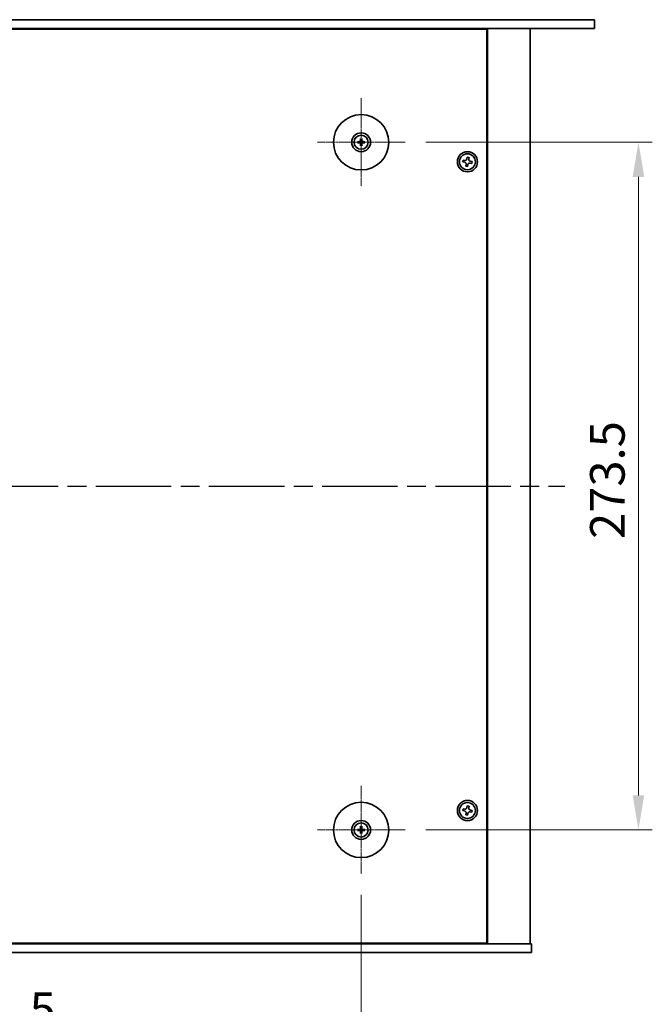
# Model space of a CAD drawing. Units: millimetres. Extents: x 72 to 10885, y 40 to 1586.
# Drawn here: x 2827 to 3078, y 287 to 679 of the extents above; entities that cross this region are included whole.
import ezdxf

# ---------------------------------------------------------------- set-up
doc = ezdxf.new("R2010")
doc.units = ezdxf.units.MM
doc.header["$LTSCALE"] = 5
doc.linetypes.add('AM_ISO08W050', pattern=[18, 12, -1.5, 3, -1.5])
doc.linetypes.add('CHAIN', pattern=[0.3543, 0.2362, -0.0295, 0.0591, -0.0295])
doc.layers.get('Defpoints').update_dxf_attribs({"lineweight": 25})
for name, color, linetype, lineweight in [('AM_7', 4, 'AM_ISO08W050', 25), ('Center Mark (ISO)', 131, 'Continuous', 18), ('Dimension (ISO)', 7, 'Continuous', 18), ('Dimension (ISO) @ 1', 7, 'Continuous', 18), ('Visible (ISO)', 7, 'Continuous', 35)]:
    doc.layers.add(name, color=color, linetype=linetype, lineweight=lineweight)
doc.styles.add('Note Text (TK)', font='txt')
doc.dimstyles.new('Default - Method 1b (TK)', dxfattribs={"dimscale": 5, "dimtxt": 2.5, "dimasz": 2.5, "dimexe": 1, "dimexo": 1.5, "dimgap": 1, "dimtad": 1, "dimtoh": 1, "dimrnd": 1e-08, "dimdsep": 46, "dimtxsty": 'Note Text (TK)', "dimcen": 0.09, "dimdle": 5, "dimclrd": 100, "dimclre": 100, "dimclrt": 7, "dimadec": 1, "dimazin": 1, "dimtfac": 1, "dimtmove": 0, "dimatfit": 3, "dimfxl": 1, "dimtolj": 1, "dimlwd": -1, "dimlwe": -1, "dimarcsym": 0})

# ---------------------------------------------------------------- blocks, each defined once
blk = doc.blocks.new('*D40')
at = {"layer": 'Defpoints', "color": 0}
for p in [(2667.75, 339.09), (2962.25, 339.09), (2962.25, 272.84)]:
    blk.add_point(p, dxfattribs=at)
at = {"layer": 'Dimension (ISO)', "color": 100}
for p, q in [((2667.75, 330.84), (2667.75, 267.34)), ((2962.25, 330.84), (2962.25, 267.34)), ((2681.5, 272.84), (2948.5, 272.84))]:
    blk.add_line(p, q, dxfattribs=at)
for points in [[(2681.5, 275.13), (2681.5, 270.55), (2667.75, 272.84)], [(2948.5, 275.13), (2948.5, 270.55), (2962.25, 272.84)]]:
    blk.add_solid(points, dxfattribs=at)
at = {"layer": 'Dimension (ISO)', "color": 7, "insert": (2793.98, 285.21), "char_height": 13.75, "attachment_point": 4, "style": 'Note Text (TK)'}
blk.add_mtext('\\A1;294.5', dxfattribs=at)
blk = doc.blocks.new('*D41')
at = {"layer": 'Defpoints', "color": 0}
for p in [(2979.75, 630.09), (3072.5, 630.09), (2979.75, 356.59)]:
    blk.add_point(p, dxfattribs=at)
at = {"layer": 'Dimension (ISO)', "color": 100}
for p, q in [((2988, 630.09), (3078, 630.09)), ((3072.5, 370.34), (3072.5, 616.34)), ((2988, 356.59), (3078, 356.59))]:
    blk.add_line(p, q, dxfattribs=at)
for points in [[(3070.21, 616.34), (3074.79, 616.34), (3072.5, 630.09)], [(3070.21, 370.34), (3074.79, 370.34), (3072.5, 356.59)]]:
    blk.add_solid(points, dxfattribs=at)
at = {"layer": 'Dimension (ISO)', "color": 7, "insert": (3060.13, 472.32), "char_height": 13.75, "attachment_point": 4, "rotation": 90, "style": 'Note Text (TK)'}
blk.add_mtext('\\A1;273.5', dxfattribs=at)

msp = doc.modelspace()

# ---------------------------------------------------------------- linework, layer by layer
at = {"layer": 'AM_7', "ltscale": 0.5}
msp.add_line((2586.7503, 493.3385), (3043.2503, 493.3385), dxfattribs=at)
at = {"layer": 'Center Mark (ISO)', "linetype": 'CHAIN'}
for p, q in [((2962.2503, 647.5885), (2962.2503, 612.5885)), ((2979.7503, 630.0885), (2944.7503, 630.0885)), ((2962.2503, 374.0885), (2962.2503, 339.0885)), ((2979.7503, 356.5885), (2944.7503, 356.5885))]:
    msp.add_line(p, q, dxfattribs=at)
at = {"layer": 'Visible (ISO)'}
for p, q in [((2575.0003, 678.8385), (3055.0003, 678.8385)), ((3055.0003, 678.8385), (3055.0003, 675.3385)), ((3055.0003, 675.3385), (2575.0003, 675.3385)), ((3012.2503, 675.0885), (2617.7503, 675.0885)), ((2999.5003, 675.0885), (2999.5003, 675.3385)), ((2999.5003, 675.3385), (2999.5003, 675.0885)), ((3012.2503, 311.5885), (3012.2503, 675.0885)), ((3012.5003, 311.3385), (3012.5003, 675.3385)), ((3029.5003, 311.3385), (3029.5003, 675.3385)), ((2962.0209, 631.4313), (2962.1119, 630.8967)), ((2962.3888, 630.8967), (2962.4797, 631.4313)), ((2961.4422, 630.227), (2960.9075, 630.3179)), ((2960.9075, 629.8591), (2961.4422, 629.9501)), ((2962.1119, 629.2804), (2962.0209, 628.7457)), ((2962.4797, 628.7457), (2962.3888, 629.2804)), ((2963.5931, 630.3179), (2963.0585, 630.227)), ((2963.0585, 629.9501), (2963.5931, 629.8591)), ((3002.7417, 623.0217), (3002.6142, 622.2928)), ((3003.4707, 622.8942), (3002.7417, 623.0217)), ((3004.4546, 624.2246), (3004.3271, 623.4957)), ((3005.1835, 624.0971), (3004.4546, 624.2246)), ((3005.056, 623.3682), (3005.1835, 624.0971)), ((3002.6142, 622.2928), (3003.3432, 622.1653)), ((3003.9446, 621.3089), (3003.8171, 620.5799)), ((3003.8171, 620.5799), (3004.5461, 620.4525)), ((3004.5461, 620.4525), (3004.6735, 621.1814)), ((3005.53, 621.7828), (3006.2589, 621.6553)), ((3006.3864, 622.3843), (3005.6575, 622.5118)), ((3006.2589, 621.6553), (3006.3864, 622.3843)), ((3002.7417, 365.0217), (3002.6142, 364.2928)), ((3002.6142, 364.2928), (3003.3432, 364.1653)), ((3003.4707, 364.8942), (3002.7417, 365.0217)), ((3004.4546, 366.2246), (3004.3271, 365.4957)), ((3005.1835, 366.0971), (3004.4546, 366.2246)), ((3005.056, 365.3682), (3005.1835, 366.0971)), ((3006.3864, 364.3843), (3005.6575, 364.5118)), ((3006.2589, 363.6553), (3006.3864, 364.3843)), ((3003.9446, 363.3089), (3003.8171, 362.5799)), ((3003.8171, 362.5799), (3004.5461, 362.4525)), ((3004.5461, 362.4525), (3004.6735, 363.1814)), ((3005.53, 363.7828), (3006.2589, 363.6553)), ((2961.4422, 356.727), (2960.9075, 356.8179)), ((2960.9075, 356.3591), (2961.4422, 356.4501)), ((2962.0209, 357.9313), (2962.1119, 357.3967)), ((2962.3888, 357.3967), (2962.4797, 357.9313)), ((2963.5931, 356.8179), (2963.0585, 356.727)), ((2963.0585, 356.4501), (2963.5931, 356.3591)), ((2962.1119, 355.7804), (2962.0209, 355.2457)), ((2962.4797, 355.2457), (2962.3888, 355.7804)), ((2600.0003, 311.3385), (3030.0003, 311.3385)), ((2617.7503, 311.5885), (3012.2503, 311.5885)), ((2999.0003, 311.3385), (2999.0003, 311.5885)), ((2999.5003, 311.3385), (2999.5003, 311.5885)), ((3030.0003, 307.8385), (3030.0003, 311.3385)), ((3030.0003, 307.8385), (2600.0003, 307.8385))]:
    msp.add_line(p, q, dxfattribs=at)
for centre, radius in [((2962.2503, 630.0885), 11), ((2962.2503, 630.0885), 3.75), ((2962.2503, 630.0885), 2.8), ((3004.5003, 622.3385), 4), ((3004.5003, 622.3385), 3.15), ((3004.5003, 364.3385), 4), ((2962.2503, 356.5885), 11), ((3004.5003, 364.3385), 3.15), ((2962.2503, 356.5885), 3.75), ((2962.2503, 356.5885), 2.8)]:
    msp.add_circle(centre, radius, dxfattribs=at)
for centre, start, end in [((2962.2503, 630.0885), 80.278312, 99.721688), ((2962.2503, 630.0885), 170.278312, 189.721688), ((2962.2503, 630.0885), 260.278312, 279.721688), ((2962.2503, 630.0885), 350.278312, 9.721688), ((2962.2503, 356.5885), 170.278312, 189.721688), ((2962.2503, 356.5885), 80.278312, 99.721688), ((2962.2503, 356.5885), 350.278312, 9.721688), ((2962.2503, 356.5885), 260.278312, 279.721688)]:
    msp.add_arc(centre, 0.8199, start, end, dxfattribs=at)
for centre, major_axis, start_param, end_param in [((2962.4223, 630.0872), (-0.0395, -4.9969), 4.41540809, 4.62147044), ((2962.0784, 630.0872), (-0.0395, 4.9969), 4.80330753, 5.00936987), ((2962.2517, 629.9166), (-4.9969, -0.0395), 4.80330753, 5.00936987), ((2962.2517, 630.2605), (4.9969, -0.0395), 4.41540809, 4.62147044), ((2962.4223, 630.0899), (0.0395, -4.9969), 4.80330753, 5.00936987), ((2962.0784, 630.0899), (0.0395, 4.9969), 4.41540809, 4.62147044), ((2962.249, 629.9166), (-4.9969, 0.0395), 4.41540809, 4.62147044), ((2962.249, 630.2605), (4.9969, 0.0395), 4.80330753, 5.00936987), ((2962.2517, 356.4166), (-4.9969, -0.0395), 4.80330753, 5.00936987), ((2962.2517, 356.7605), (4.9969, -0.0395), 4.41540809, 4.62147044), ((2962.4223, 356.5872), (-0.0395, -4.9969), 4.41540809, 4.62147044), ((2962.0784, 356.5872), (-0.0395, 4.9969), 4.80330753, 5.00936987), ((2962.249, 356.4166), (-4.9969, 0.0395), 4.41540809, 4.62147044), ((2962.249, 356.7605), (4.9969, 0.0395), 4.80330753, 5.00936987), ((2962.4223, 356.5899), (0.0395, -4.9969), 4.80330753, 5.00936987), ((2962.0784, 356.5899), (0.0395, 4.9969), 4.41540809, 4.62147044)]:
    msp.add_ellipse(centre, major_axis=major_axis, ratio=0.08715574, start_param=start_param, end_param=end_param, dxfattribs=at)
for points, knots in [([(2961.9922, 630.5443), (2961.9918, 630.5194), (2961.9864, 630.4929), (2961.9656, 630.4441), (2961.9501, 630.4219), (2961.9145, 630.3869), (2961.892, 630.3717), (2961.8439, 630.352), (2961.8185, 630.3471), (2961.7946, 630.3467)], [0, 0, 0, 0, 0.0074949209, 0.0074949209, 0.0149898419, 0.0149898419, 0.0224863874, 0.0224863874, 0.0296679253, 0.0296679253, 0.0296679253, 0.0296679253]), ([(2962.1253, 630.5432), (2962.1266, 630.5081), (2962.1219, 630.4718), (2962.1057, 630.4166), (2962.0957, 630.3921), (2962.0686, 630.3456), (2962.0516, 630.3237), (2962.0151, 630.2872), (2961.9932, 630.2702), (2961.9468, 630.2432), (2961.9223, 630.2331), (2961.867, 630.2169), (2961.8308, 630.2123), (2961.7956, 630.2136)], [0.1466285026, 0.1466285026, 0.1466285026, 0.1466285026, 0.1576101955, 0.1576101955, 0.1653520771, 0.1653520771, 0.1730939586, 0.1730939586, 0.1808358402, 0.1808358402, 0.1885777218, 0.1885777218, 0.1995594146, 0.1995594146, 0.1995594146, 0.1995594146]), ([(2962.0209, 631.4313), (2962.0201, 631.436), (2962.0193, 631.4429), (2962.0181, 631.4589), (2962.0174, 631.4714), (2962.0168, 631.4947), (2962.0166, 631.5096), (2962.0168, 631.5319), (2962.017, 631.5429), (2962.0174, 631.5527)], [0.0346009038, 0.0346009038, 0.0346009038, 0.0346009038, 0.0376365484, 0.0376365484, 0.0413929595, 0.0413929595, 0.045198241, 0.045198241, 0.0480896309, 0.0480896309, 0.0480896309, 0.0480896309]), ([(2962.705, 630.2136), (2962.6699, 630.2123), (2962.6336, 630.2169), (2962.5784, 630.2331), (2962.5538, 630.2432), (2962.5074, 630.2702), (2962.4855, 630.2872), (2962.449, 630.3237), (2962.432, 630.3456), (2962.405, 630.3921), (2962.3949, 630.4166), (2962.3787, 630.4718), (2962.374, 630.5081), (2962.3754, 630.5432)], [0.1466285026, 0.1466285026, 0.1466285026, 0.1466285026, 0.1576101955, 0.1576101955, 0.1653520771, 0.1653520771, 0.1730939586, 0.1730939586, 0.1808358402, 0.1808358402, 0.1885777218, 0.1885777218, 0.1995594146, 0.1995594146, 0.1995594146, 0.1995594146]), ([(2962.4833, 631.5527), (2962.4836, 631.5429), (2962.4838, 631.5319), (2962.484, 631.5096), (2962.4839, 631.4947), (2962.4832, 631.4714), (2962.4826, 631.4589), (2962.4813, 631.4429), (2962.4805, 631.436), (2962.4797, 631.4313)], [0.0122628834, 0.0122628834, 0.0122628834, 0.0122628834, 0.0151542734, 0.0151542734, 0.0189595549, 0.0189595549, 0.022715966, 0.022715966, 0.0257516105, 0.0257516105, 0.0257516105, 0.0257516105]), ([(2962.7061, 630.3467), (2962.6812, 630.3471), (2962.6547, 630.3524), (2962.6059, 630.3733), (2962.5837, 630.3888), (2962.5486, 630.4244), (2962.5335, 630.4469), (2962.5138, 630.4949), (2962.5089, 630.5203), (2962.5085, 630.5443)], [0, 0, 0, 0, 0.0074949209, 0.0074949209, 0.0149898419, 0.0149898419, 0.0224863874, 0.0224863874, 0.0296679253, 0.0296679253, 0.0296679253, 0.0296679253]), ([(2960.7861, 630.3215), (2960.796, 630.3218), (2960.8069, 630.322), (2960.8293, 630.3222), (2960.8442, 630.3221), (2960.8675, 630.3214), (2960.88, 630.3208), (2960.8959, 630.3195), (2960.9028, 630.3187), (2960.9075, 630.3179)], [0.0122628834, 0.0122628834, 0.0122628834, 0.0122628834, 0.0151542734, 0.0151542734, 0.0189595549, 0.0189595549, 0.022715966, 0.022715966, 0.0257516105, 0.0257516105, 0.0257516105, 0.0257516105]), ([(2960.9075, 629.8591), (2960.9028, 629.8583), (2960.8959, 629.8576), (2960.88, 629.8563), (2960.8675, 629.8557), (2960.8442, 629.855), (2960.8293, 629.8549), (2960.8069, 629.855), (2960.796, 629.8553), (2960.7861, 629.8556)], [0.0346009038, 0.0346009038, 0.0346009038, 0.0346009038, 0.0376365484, 0.0376365484, 0.0413929595, 0.0413929595, 0.045198241, 0.045198241, 0.0480896309, 0.0480896309, 0.0480896309, 0.0480896309]), ([(2961.7946, 629.8304), (2961.8195, 629.83), (2961.846, 629.8246), (2961.8947, 629.8038), (2961.9169, 629.7883), (2961.952, 629.7527), (2961.9672, 629.7302), (2961.9868, 629.6822), (2961.9918, 629.6568), (2961.9922, 629.6328)], [0, 0, 0, 0, 0.0074949209, 0.0074949209, 0.0149898419, 0.0149898419, 0.0224863874, 0.0224863874, 0.0296679253, 0.0296679253, 0.0296679253, 0.0296679253]), ([(2961.7956, 629.9635), (2961.8308, 629.9648), (2961.867, 629.9601), (2961.9223, 629.944), (2961.9468, 629.9339), (2961.9932, 629.9068), (2962.0151, 629.8899), (2962.0516, 629.8534), (2962.0686, 629.8315), (2962.0957, 629.785), (2962.1057, 629.7605), (2962.1219, 629.7053), (2962.1266, 629.669), (2962.1253, 629.6338)], [0.1466285026, 0.1466285026, 0.1466285026, 0.1466285026, 0.1576101955, 0.1576101955, 0.1653520771, 0.1653520771, 0.1730939586, 0.1730939586, 0.1808358402, 0.1808358402, 0.1885777218, 0.1885777218, 0.1995594146, 0.1995594146, 0.1995594146, 0.1995594146]), ([(2962.0174, 628.6244), (2962.017, 628.6342), (2962.0168, 628.6452), (2962.0166, 628.6675), (2962.0168, 628.6824), (2962.0174, 628.7057), (2962.0181, 628.7182), (2962.0193, 628.7341), (2962.0201, 628.741), (2962.0209, 628.7457)], [0.0122628834, 0.0122628834, 0.0122628834, 0.0122628834, 0.0151542734, 0.0151542734, 0.0189595549, 0.0189595549, 0.022715966, 0.022715966, 0.0257516105, 0.0257516105, 0.0257516105, 0.0257516105]), ([(2962.3754, 629.6338), (2962.374, 629.669), (2962.3787, 629.7053), (2962.3949, 629.7605), (2962.405, 629.785), (2962.432, 629.8315), (2962.449, 629.8534), (2962.4855, 629.8899), (2962.5074, 629.9068), (2962.5538, 629.9339), (2962.5784, 629.944), (2962.6336, 629.9601), (2962.6699, 629.9648), (2962.705, 629.9635)], [0.1466285026, 0.1466285026, 0.1466285026, 0.1466285026, 0.1576101955, 0.1576101955, 0.1653520771, 0.1653520771, 0.1730939586, 0.1730939586, 0.1808358402, 0.1808358402, 0.1885777218, 0.1885777218, 0.1995594146, 0.1995594146, 0.1995594146, 0.1995594146]), ([(2962.4797, 628.7457), (2962.4805, 628.741), (2962.4813, 628.7341), (2962.4826, 628.7182), (2962.4832, 628.7057), (2962.4839, 628.6824), (2962.484, 628.6675), (2962.4838, 628.6452), (2962.4836, 628.6342), (2962.4833, 628.6244)], [0.0346009038, 0.0346009038, 0.0346009038, 0.0346009038, 0.0376365484, 0.0376365484, 0.0413929595, 0.0413929595, 0.045198241, 0.045198241, 0.0480896309, 0.0480896309, 0.0480896309, 0.0480896309]), ([(2962.5085, 629.6328), (2962.5089, 629.6577), (2962.5142, 629.6842), (2962.5351, 629.7329), (2962.5506, 629.7552), (2962.5862, 629.7902), (2962.6087, 629.8054), (2962.6567, 629.8251), (2962.6821, 629.83), (2962.7061, 629.8304)], [0, 0, 0, 0, 0.0074949209, 0.0074949209, 0.0149898419, 0.0149898419, 0.0224863874, 0.0224863874, 0.0296679253, 0.0296679253, 0.0296679253, 0.0296679253]), ([(2963.5931, 630.3179), (2963.5978, 630.3187), (2963.6047, 630.3195), (2963.6207, 630.3208), (2963.6332, 630.3214), (2963.6565, 630.3221), (2963.6714, 630.3222), (2963.6937, 630.322), (2963.7047, 630.3218), (2963.7145, 630.3215)], [0.0346009038, 0.0346009038, 0.0346009038, 0.0346009038, 0.0376365484, 0.0376365484, 0.0413929595, 0.0413929595, 0.045198241, 0.045198241, 0.0480896309, 0.0480896309, 0.0480896309, 0.0480896309]), ([(2963.7145, 629.8556), (2963.7047, 629.8553), (2963.6937, 629.855), (2963.6714, 629.8549), (2963.6565, 629.855), (2963.6332, 629.8557), (2963.6207, 629.8563), (2963.6047, 629.8576), (2963.5978, 629.8583), (2963.5931, 629.8591)], [0.0122628834, 0.0122628834, 0.0122628834, 0.0122628834, 0.0151542734, 0.0151542734, 0.0189595549, 0.0189595549, 0.022715966, 0.022715966, 0.0257516105, 0.0257516105, 0.0257516105, 0.0257516105]), ([(3003.4707, 622.8942), (3003.5617, 622.8783), (3003.6623, 622.8794), (3003.855, 622.9222), (3003.9471, 622.964), (3004.0998, 623.0712), (3004.1703, 623.1436), (3004.276, 623.3104), (3004.3112, 623.4047), (3004.3271, 623.4957)], [0, 0, 0, 0, 0.027984541, 0.027984541, 0.055969081, 0.055969081, 0.083953622, 0.083953622, 0.111938162, 0.111938162, 0.111938162, 0.111938162]), ([(3005.056, 623.3682), (3005.0401, 623.2772), (3005.0412, 623.1765), (3005.084, 622.9838), (3005.1258, 622.8918), (3005.233, 622.7391), (3005.3054, 622.6685), (3005.4721, 622.5628), (3005.5664, 622.5277), (3005.6575, 622.5118)], [0.338363496, 0.338363496, 0.338363496, 0.338363496, 0.366348036, 0.366348036, 0.394332577, 0.394332577, 0.422317117, 0.422317117, 0.450301658, 0.450301658, 0.450301658, 0.450301658]), ([(3003.9446, 621.3089), (3003.9605, 621.3999), (3003.9595, 621.5006), (3003.9166, 621.6933), (3003.8749, 621.7853), (3003.7677, 621.938), (3003.6952, 622.0085), (3003.5285, 622.1142), (3003.4342, 622.1494), (3003.3432, 622.1653)], [0.113199271, 0.113199271, 0.113199271, 0.113199271, 0.141183811, 0.141183811, 0.169168352, 0.169168352, 0.197152892, 0.197152892, 0.225137433, 0.225137433, 0.225137433, 0.225137433]), ([(3005.53, 621.7828), (3005.4389, 621.7988), (3005.3383, 621.7977), (3005.1456, 621.7549), (3005.0535, 621.7131), (3004.9009, 621.6059), (3004.8303, 621.5335), (3004.7246, 621.3667), (3004.6895, 621.2724), (3004.6735, 621.1814)], [0.225164225, 0.225164225, 0.225164225, 0.225164225, 0.253148765, 0.253148765, 0.281133306, 0.281133306, 0.309117846, 0.309117846, 0.337102387, 0.337102387, 0.337102387, 0.337102387]), ([(3003.4707, 364.8942), (3003.5617, 364.8783), (3003.6623, 364.8794), (3003.855, 364.9222), (3003.9471, 364.964), (3004.0998, 365.0712), (3004.1703, 365.1436), (3004.276, 365.3104), (3004.3112, 365.4047), (3004.3271, 365.4957)], [0, 0, 0, 0, 0.027984541, 0.027984541, 0.055969081, 0.055969081, 0.083953622, 0.083953622, 0.111938162, 0.111938162, 0.111938162, 0.111938162]), ([(3005.056, 365.3682), (3005.0401, 365.2772), (3005.0412, 365.1765), (3005.084, 364.9838), (3005.1258, 364.8918), (3005.233, 364.7391), (3005.3054, 364.6685), (3005.4721, 364.5628), (3005.5664, 364.5277), (3005.6575, 364.5118)], [0.338363496, 0.338363496, 0.338363496, 0.338363496, 0.366348036, 0.366348036, 0.394332577, 0.394332577, 0.422317117, 0.422317117, 0.450301658, 0.450301658, 0.450301658, 0.450301658]), ([(3003.9446, 363.3089), (3003.9605, 363.3999), (3003.9595, 363.5006), (3003.9166, 363.6933), (3003.8749, 363.7853), (3003.7677, 363.938), (3003.6952, 364.0085), (3003.5285, 364.1142), (3003.4342, 364.1494), (3003.3432, 364.1653)], [0.113199271, 0.113199271, 0.113199271, 0.113199271, 0.141183811, 0.141183811, 0.169168352, 0.169168352, 0.197152892, 0.197152892, 0.225137433, 0.225137433, 0.225137433, 0.225137433]), ([(3005.53, 363.7828), (3005.4389, 363.7988), (3005.3383, 363.7977), (3005.1456, 363.7549), (3005.0535, 363.7131), (3004.9009, 363.6059), (3004.8303, 363.5335), (3004.7246, 363.3667), (3004.6895, 363.2724), (3004.6735, 363.1814)], [0.225164225, 0.225164225, 0.225164225, 0.225164225, 0.253148765, 0.253148765, 0.281133306, 0.281133306, 0.309117846, 0.309117846, 0.337102387, 0.337102387, 0.337102387, 0.337102387]), ([(2960.7861, 356.8215), (2960.796, 356.8218), (2960.8069, 356.822), (2960.8293, 356.8222), (2960.8442, 356.8221), (2960.8675, 356.8214), (2960.88, 356.8208), (2960.8959, 356.8195), (2960.9028, 356.8187), (2960.9075, 356.8179)], [0.0122628834, 0.0122628834, 0.0122628834, 0.0122628834, 0.0151542734, 0.0151542734, 0.0189595549, 0.0189595549, 0.022715966, 0.022715966, 0.0257516105, 0.0257516105, 0.0257516105, 0.0257516105]), ([(2960.9075, 356.3591), (2960.9028, 356.3583), (2960.8959, 356.3576), (2960.88, 356.3563), (2960.8675, 356.3557), (2960.8442, 356.355), (2960.8293, 356.3549), (2960.8069, 356.355), (2960.796, 356.3553), (2960.7861, 356.3556)], [0.0346009038, 0.0346009038, 0.0346009038, 0.0346009038, 0.0376365484, 0.0376365484, 0.0413929595, 0.0413929595, 0.045198241, 0.045198241, 0.0480896309, 0.0480896309, 0.0480896309, 0.0480896309]), ([(2961.9922, 357.0443), (2961.9918, 357.0194), (2961.9864, 356.9929), (2961.9656, 356.9441), (2961.9501, 356.9219), (2961.9145, 356.8869), (2961.892, 356.8717), (2961.8439, 356.852), (2961.8185, 356.8471), (2961.7946, 356.8467)], [0, 0, 0, 0, 0.0074949209, 0.0074949209, 0.0149898419, 0.0149898419, 0.0224863874, 0.0224863874, 0.0296679253, 0.0296679253, 0.0296679253, 0.0296679253]), ([(2962.1253, 357.0432), (2962.1266, 357.0081), (2962.1219, 356.9718), (2962.1057, 356.9166), (2962.0957, 356.8921), (2962.0686, 356.8456), (2962.0516, 356.8237), (2962.0151, 356.7872), (2961.9932, 356.7702), (2961.9468, 356.7432), (2961.9223, 356.7331), (2961.867, 356.7169), (2961.8308, 356.7123), (2961.7956, 356.7136)], [0.1466285026, 0.1466285026, 0.1466285026, 0.1466285026, 0.1576101955, 0.1576101955, 0.1653520771, 0.1653520771, 0.1730939586, 0.1730939586, 0.1808358402, 0.1808358402, 0.1885777218, 0.1885777218, 0.1995594146, 0.1995594146, 0.1995594146, 0.1995594146]), ([(2961.7956, 356.4635), (2961.8308, 356.4648), (2961.867, 356.4601), (2961.9223, 356.444), (2961.9468, 356.4339), (2961.9932, 356.4068), (2962.0151, 356.3899), (2962.0516, 356.3534), (2962.0686, 356.3315), (2962.0957, 356.285), (2962.1057, 356.2605), (2962.1219, 356.2053), (2962.1266, 356.169), (2962.1253, 356.1338)], [0.1466285026, 0.1466285026, 0.1466285026, 0.1466285026, 0.1576101955, 0.1576101955, 0.1653520771, 0.1653520771, 0.1730939586, 0.1730939586, 0.1808358402, 0.1808358402, 0.1885777218, 0.1885777218, 0.1995594146, 0.1995594146, 0.1995594146, 0.1995594146]), ([(2962.0209, 357.9313), (2962.0201, 357.936), (2962.0193, 357.9429), (2962.0181, 357.9589), (2962.0174, 357.9714), (2962.0168, 357.9947), (2962.0166, 358.0096), (2962.0168, 358.0319), (2962.017, 358.0429), (2962.0174, 358.0527)], [0.0346009038, 0.0346009038, 0.0346009038, 0.0346009038, 0.0376365484, 0.0376365484, 0.0413929595, 0.0413929595, 0.045198241, 0.045198241, 0.0480896309, 0.0480896309, 0.0480896309, 0.0480896309]), ([(2962.705, 356.7136), (2962.6699, 356.7123), (2962.6336, 356.7169), (2962.5784, 356.7331), (2962.5538, 356.7432), (2962.5074, 356.7702), (2962.4855, 356.7872), (2962.449, 356.8237), (2962.432, 356.8456), (2962.405, 356.8921), (2962.3949, 356.9166), (2962.3787, 356.9718), (2962.374, 357.0081), (2962.3754, 357.0432)], [0.1466285026, 0.1466285026, 0.1466285026, 0.1466285026, 0.1576101955, 0.1576101955, 0.1653520771, 0.1653520771, 0.1730939586, 0.1730939586, 0.1808358402, 0.1808358402, 0.1885777218, 0.1885777218, 0.1995594146, 0.1995594146, 0.1995594146, 0.1995594146]), ([(2962.3754, 356.1338), (2962.374, 356.169), (2962.3787, 356.2053), (2962.3949, 356.2605), (2962.405, 356.285), (2962.432, 356.3315), (2962.449, 356.3534), (2962.4855, 356.3899), (2962.5074, 356.4068), (2962.5538, 356.4339), (2962.5784, 356.444), (2962.6336, 356.4601), (2962.6699, 356.4648), (2962.705, 356.4635)], [0.1466285026, 0.1466285026, 0.1466285026, 0.1466285026, 0.1576101955, 0.1576101955, 0.1653520771, 0.1653520771, 0.1730939586, 0.1730939586, 0.1808358402, 0.1808358402, 0.1885777218, 0.1885777218, 0.1995594146, 0.1995594146, 0.1995594146, 0.1995594146]), ([(2962.4833, 358.0527), (2962.4836, 358.0429), (2962.4838, 358.0319), (2962.484, 358.0096), (2962.4839, 357.9947), (2962.4832, 357.9714), (2962.4826, 357.9589), (2962.4813, 357.9429), (2962.4805, 357.936), (2962.4797, 357.9313)], [0.0122628834, 0.0122628834, 0.0122628834, 0.0122628834, 0.0151542734, 0.0151542734, 0.0189595549, 0.0189595549, 0.022715966, 0.022715966, 0.0257516105, 0.0257516105, 0.0257516105, 0.0257516105]), ([(2962.7061, 356.8467), (2962.6812, 356.8471), (2962.6547, 356.8524), (2962.6059, 356.8733), (2962.5837, 356.8888), (2962.5486, 356.9244), (2962.5335, 356.9469), (2962.5138, 356.9949), (2962.5089, 357.0203), (2962.5085, 357.0443)], [0, 0, 0, 0, 0.0074949209, 0.0074949209, 0.0149898419, 0.0149898419, 0.0224863874, 0.0224863874, 0.0296679253, 0.0296679253, 0.0296679253, 0.0296679253]), ([(2963.5931, 356.8179), (2963.5978, 356.8187), (2963.6047, 356.8195), (2963.6207, 356.8208), (2963.6332, 356.8214), (2963.6565, 356.8221), (2963.6714, 356.8222), (2963.6937, 356.822), (2963.7047, 356.8218), (2963.7145, 356.8215)], [0.0346009038, 0.0346009038, 0.0346009038, 0.0346009038, 0.0376365484, 0.0376365484, 0.0413929595, 0.0413929595, 0.045198241, 0.045198241, 0.0480896309, 0.0480896309, 0.0480896309, 0.0480896309]), ([(2963.7145, 356.3556), (2963.7047, 356.3553), (2963.6937, 356.355), (2963.6714, 356.3549), (2963.6565, 356.355), (2963.6332, 356.3557), (2963.6207, 356.3563), (2963.6047, 356.3576), (2963.5978, 356.3583), (2963.5931, 356.3591)], [0.0122628834, 0.0122628834, 0.0122628834, 0.0122628834, 0.0151542734, 0.0151542734, 0.0189595549, 0.0189595549, 0.022715966, 0.022715966, 0.0257516105, 0.0257516105, 0.0257516105, 0.0257516105]), ([(2961.7946, 356.3304), (2961.8195, 356.33), (2961.846, 356.3246), (2961.8947, 356.3038), (2961.9169, 356.2883), (2961.952, 356.2527), (2961.9672, 356.2302), (2961.9868, 356.1822), (2961.9918, 356.1568), (2961.9922, 356.1328)], [0, 0, 0, 0, 0.0074949209, 0.0074949209, 0.0149898419, 0.0149898419, 0.0224863874, 0.0224863874, 0.0296679253, 0.0296679253, 0.0296679253, 0.0296679253]), ([(2962.0174, 355.1244), (2962.017, 355.1342), (2962.0168, 355.1452), (2962.0166, 355.1675), (2962.0168, 355.1824), (2962.0174, 355.2057), (2962.0181, 355.2182), (2962.0193, 355.2341), (2962.0201, 355.241), (2962.0209, 355.2457)], [0.0122628834, 0.0122628834, 0.0122628834, 0.0122628834, 0.0151542734, 0.0151542734, 0.0189595549, 0.0189595549, 0.022715966, 0.022715966, 0.0257516105, 0.0257516105, 0.0257516105, 0.0257516105]), ([(2962.4797, 355.2457), (2962.4805, 355.241), (2962.4813, 355.2341), (2962.4826, 355.2182), (2962.4832, 355.2057), (2962.4839, 355.1824), (2962.484, 355.1675), (2962.4838, 355.1452), (2962.4836, 355.1342), (2962.4833, 355.1244)], [0.0346009038, 0.0346009038, 0.0346009038, 0.0346009038, 0.0376365484, 0.0376365484, 0.0413929595, 0.0413929595, 0.045198241, 0.045198241, 0.0480896309, 0.0480896309, 0.0480896309, 0.0480896309]), ([(2962.5085, 356.1328), (2962.5089, 356.1577), (2962.5142, 356.1842), (2962.5351, 356.2329), (2962.5506, 356.2552), (2962.5862, 356.2902), (2962.6087, 356.3054), (2962.6567, 356.3251), (2962.6821, 356.33), (2962.7061, 356.3304)], [0, 0, 0, 0, 0.0074949209, 0.0074949209, 0.0149898419, 0.0149898419, 0.0224863874, 0.0224863874, 0.0296679253, 0.0296679253, 0.0296679253, 0.0296679253])]:
    msp.add_open_spline(points, degree=3, knots=knots, dxfattribs=at)
for points, weights in [([(2962.1119, 630.8967), (2962.1205, 630.6719), (2962.1253, 630.5432)], [1, 1.31905273402, 1.607360829]), ([(2962.3754, 630.5432), (2962.3802, 630.6719), (2962.3888, 630.8967)], [1.607360829, 1.31905273402, 1]), ([(2961.7956, 630.2136), (2961.6669, 630.2184), (2961.4422, 630.227)], [1.607360829, 1.31905273402, 1]), ([(2961.4422, 629.9501), (2961.6669, 629.9587), (2961.7956, 629.9635)], [1, 1.31905273402, 1.607360829]), ([(2962.1253, 629.6338), (2962.1205, 629.5052), (2962.1119, 629.2804)], [1.607360829, 1.31905273402, 1]), ([(2962.3888, 629.2804), (2962.3802, 629.5052), (2962.3754, 629.6338)], [1, 1.31905273402, 1.607360829]), ([(2963.0585, 630.227), (2962.8337, 630.2184), (2962.705, 630.2136)], [1, 1.31905273402, 1.607360829]), ([(2962.705, 629.9635), (2962.8337, 629.9587), (2963.0585, 629.9501)], [1.607360829, 1.31905273402, 1]), ([(2961.7956, 356.7136), (2961.6669, 356.7184), (2961.4422, 356.727)], [1.607360829, 1.31905273402, 1]), ([(2961.4422, 356.4501), (2961.6669, 356.4587), (2961.7956, 356.4635)], [1, 1.31905273402, 1.607360829]), ([(2962.1119, 357.3967), (2962.1205, 357.1719), (2962.1253, 357.0432)], [1, 1.31905273402, 1.607360829]), ([(2962.3754, 357.0432), (2962.3802, 357.1719), (2962.3888, 357.3967)], [1.607360829, 1.31905273402, 1]), ([(2963.0585, 356.727), (2962.8337, 356.7184), (2962.705, 356.7136)], [1, 1.31905273402, 1.607360829]), ([(2962.705, 356.4635), (2962.8337, 356.4587), (2963.0585, 356.4501)], [1.607360829, 1.31905273402, 1]), ([(2962.1253, 356.1338), (2962.1205, 356.0052), (2962.1119, 355.7804)], [1.607360829, 1.31905273402, 1]), ([(2962.3888, 355.7804), (2962.3802, 356.0052), (2962.3754, 356.1338)], [1, 1.31905273402, 1.607360829])]:
    msp.add_rational_spline(points, weights, degree=2, dxfattribs=at)

# ---------------------------------------------------------------- dimensions: what is measured, and where the dimension line sits
at = {"layer": 'Dimension (ISO) @ 1', "color": 100}
for base, p1, p2, angle, picture, middle in [((3072.5003, 630.0885), (2979.7503, 356.5885), (2979.7503, 630.0885), 90, '*D41', (3072.5003, 493.3385)), ((2962.2503, 272.8385), (2667.7503, 339.0885), (2962.2503, 339.0885), 180, '*D40', (2815.0003, 272.8385))]:
    dim = msp.add_linear_dim(base=base, p1=p1, p2=p2, angle=angle, dimstyle='Default - Method 1b (TK)', override={"dimscale": 1, "dimtxt": 13.75, "dimasz": 13.75, "dimexe": 5.5, "dimexo": 8.25, "dimgap": 5.5, "dimtoh": 0, "dimcen": 0.495, "dimtix": 0, "dimtofl": 0, "dimtmove": 0, "dimatfit": 1}, dxfattribs=at)
    dim.commit()
    dim.dimension.update_dxf_attribs({"geometry": picture, "text_midpoint": middle, "dimtype": 128})

doc.saveas('drawing.dxf')
